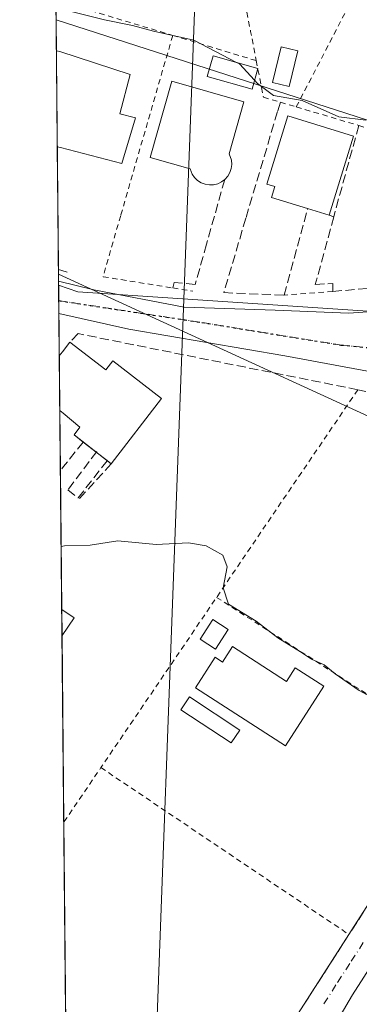
# Model space of a CAD drawing. Units: metres. Extents: x 566582 to 570044, y 4721798 to 4724159.
# Drawn here: x 566582 to 566644, y 4723257 to 4723436 of the extents above; entities that cross this region are included whole.
import ezdxf

# ---------------------------------------------------------------- set-up
doc = ezdxf.new("R2010")
doc.units = ezdxf.units.M
doc.header["$MEASUREMENT"] = 0
for name, pattern in [('DGN Style 2', [1.6480167562047852, 0.988810053722871, -0.6592067024819142]), ('DGN Style 3', [2.307223458686699, 1.648016756204785, -0.6592067024819142]), ('DGN Style 4', [2.6384748266838614, 1.318413404963828, -0.6592067024819142, 0.001648016756204785, -0.6592067024819142]), ('DGN Style 5', [1.1536117293433497, 0.4944050268614355, -0.6592067024819142])]:
    doc.linetypes.add(name, pattern=pattern)
for name, color, linetype, lineweight in [('Alambrada', 7, 'DGN Style 2', 0), ('Comarca CxS', 21, 'Continuous', 0), ('Comunidad Autónoma CxS', 142, 'Continuous', 0), ('Corriente natural lineal', 142, 'Continuous', 13), ('Curva de nivel normal', 30, 'Continuous', 0), ('Edificación Cxs', 1, 'Continuous', 13), ('Edificación ligera', 1, 'Continuous', 0), ('Edificación ligera Cxs', 1, 'Continuous', 0), ('Elemento construido', 1, 'Continuous', 0), ('Entidad de ámbito territorial CxS', 92, 'Continuous', 0), ('Municipio CxS', 4, 'Continuous', 0), ('Muro lineal', 1, 'DGN Style 3', 13), ('Núcleo urbano CxS', 7, 'Continuous', 0), ('Obra de contención lineal', 1, 'DGN Style 3', 13), ('Piscina', 4, 'Continuous', 0), ('Piscina CxS', 4, 'Continuous', 0), ('Provincia CxS', 1, 'Continuous', 0), ('Ruta', 7, 'DGN Style 5', 30), ('Tendido', 6, 'Continuous', 0), ('Valla', 7, 'DGN Style 2', 0), ('Vía urbana Cxs', 4, 'Continuous', 0), ('Vía urbana eje', 4, 'DGN Style 4', 0)]:
    doc.layers.add(name, color=color, linetype=linetype, lineweight=lineweight)

# ---------------------------------------------------------------- blocks, each defined once
blk = doc.blocks.new('*U8')
at = {"layer": 'Núcleo urbano CxS', "color": 7, "linetype": 'Continuous', "lineweight": 0}
blk.add_polyline3d([(566588.5667000003, 4723436.0075, 490.1322999999975), (566690.4336999999, 4723403.138699999, 488.9465999999957), (566694.4968999998, 4723403.499299999, 489.0081999999966), (566691.4659000002, 4723387.471700001, 488.0769), (566652.4842999997, 4723382.580499999, 487.7376999999979), (566592.5147000002, 4723386.5615, 487.3975000000065), (566589.0295000002, 4723387.8038, 487.6775000000052)], close=True, dxfattribs=at)
blk = doc.blocks.new('*U28')
at = {"layer": 'Vía urbana Cxs', "color": 4, "linetype": 'Continuous', "lineweight": 0}
for points in [[(566706.0362999998, 4723438.161499999, 490.5106999999989), (566697.0404000003, 4723414.0844, 489.4909000000043), (566687.8997, 4723390.1029, 488.315499999997), (566687.0191000003, 4723388.1479, 488.0337), (566686.0953000002, 4723386.097100001, 487.9489999999933), (566687.2507999997, 4723381.672900001, 487.8965999999928), (566687.1185, 4723371.486400001, 488.0440999999992), (566689.0100999996, 4723365.4801, 488.6926999999997), (566692.2600999996, 4723363.920100001, 489.0687999999937), (566701.6300999997, 4723359.390100001, 488.247000000003), (566706.5301000001, 4723357.020099999, 488.5825999999943), (566709.6524, 4723355.514799999, 488.3773999999976), (566736.7100999998, 4723342.470100001, 492.5908999999957), (566735.8019000003, 4723338.0165, 487.7995999999985), (566723.3664999995, 4723343.837400001, 487.9441999999981), (566707.4914999995, 4723351.378000001, 487.5638999999938), (566698.7602000004, 4723336.693600001, 487.0054999999993), (566695.3201000001, 4723332.140100001, 487.7514999999985), (566674.0701000001, 4723298.4001, 487.8310000000056), (566670.1851000004, 4723300.5779, 485.5911000000052), (566660.3954999996, 4723286.9518, 483.7483999999968), (566642.4038000006, 4723258.905999999, 482.5865999999951), (566632.8788000002, 4723242.634099999, 482.2253000000055)], [(566630.6901000004, 4723252.590100001, 485.0040000000009), (566633.6401000004, 4723257.170100001, 484.4899000000005), (566641.7801000001, 4723269.850099999, 484.7841999999946), (566648.1901000004, 4723279.8101, 484.0298999999941)], [(566651.6643000003, 4723370.9572, 487.7657999999938), (566630.1007000003, 4723374.926000001, 487.3920999999973), (566601.7901999997, 4723379.820800001, 487.7213999999949), (566589.0789000001, 4723382.656300001, 487.3059999999969), (566589.0226999996, 4723388.515100001, 488.0363000000071), (566595.4402000001, 4723386.964500001, 487.8237999999984), (566611.8443999998, 4723383.7895, 487.7421000000032), (566628.3809000002, 4723383.260399999, 487.6698999999935), (566641.7424, 4723382.7312, 487.4992000000057), (566657.2204999998, 4723383.7895, 491.3920000000071)]]:
    blk.add_polyline3d(points, dxfattribs=at)

msp = doc.modelspace()

# ---------------------------------------------------------------- linework, layer by layer
at = {"layer": 'Alambrada', "color": 7, "linetype": 'DGN Style 2', "lineweight": 0, "extrusion": (-0.00157109778262217, 0.001010266667808445, 0.9999982555049872), "elevation": 4367.712043893754, "flags": 128}
msp.add_lwpolyline([(566617.7945061949, 4723329.077953043), (566662.6446073231, 4723300.237938326)], dxfattribs=at)
at = {"layer": 'Alambrada', "color": 7, "linetype": 'DGN Style 2', "lineweight": 0, "extrusion": (0.5581909761476148, 0.8297120432763677, 0.0008714295885989715), "elevation": 4235248.62908747, "flags": 128}
msp.add_lwpolyline([(2166392.241103522, -3205.022087390387), (2166356.964638301, -3206.421787921855), (2166337.92161071, -3205.937987738157)], dxfattribs=at)
at = {"layer": 'Comarca CxS', "color": 21, "linetype": 'Continuous', "lineweight": 0, "flags": 128}
msp.add_lwpolyline([(568432.8205826594, 4721829.896180416), (566604.160000503, 4721811.869982748), (566596.348030507, 4722625.535372678), (566594.0389999992, 4722866.032699999), (566593.3450999999, 4722938.314300002), (566591.3574999999, 4723145.327999999), (566591.1256999997, 4723169.477600001), (566581.9500005018, 4724125.179982721), (566733.3256018725, 4724126.673123811), (566967.833541562, 4724128.986266998), (567105.7869498305, 4724130.347014043), (568687.1696615429, 4724145.945482262), (569996.4500005292, 4724158.859982722), (570011.0152999997, 4722715.851900001), (570011.561437919, 4722661.746906016), (570011.8142000001, 4722636.706599998), (570019.8000005278, 4721845.539982748), (569331.9595122677, 4721838.759528942)], close=True, dxfattribs=at)
at = {"layer": 'Comunidad Autónoma CxS', "color": 142, "linetype": 'Continuous', "lineweight": 0, "flags": 128}
msp.add_lwpolyline([(568432.8205826594, 4721829.896180416), (566604.160000503, 4721811.869982748), (566596.348030507, 4722625.535372678), (566594.0389999992, 4722866.032699999), (566593.3450999999, 4722938.314300002), (566591.3574999999, 4723145.327999999), (566591.1256999997, 4723169.477600001), (566581.9500005018, 4724125.179982721), (566733.3256018725, 4724126.673123811), (566967.833541562, 4724128.986266998), (567105.7869498305, 4724130.347014043), (568687.1696615429, 4724145.945482262), (569996.4500005292, 4724158.859982722), (570011.0152999997, 4722715.851900001), (570011.561437919, 4722661.746906016), (570011.8142000001, 4722636.706599998), (570019.8000005278, 4721845.539982748), (569331.9595122677, 4721838.759528942)], close=True, dxfattribs=at)
at = {"layer": 'Corriente natural lineal', "color": 142, "linetype": 'Continuous', "lineweight": 13, "extrusion": (-0.001628705703684139, -0.04377319104430696, 0.9990401668919672), "elevation": -207198.0897290612, "flags": 128}
msp.add_lwpolyline([(390594.5476480031, 4736927.997816714), (390594.5476480031, 4736448.627237432)], dxfattribs=at)
at = {"layer": 'Curva de nivel normal', "color": 30, "linetype": 'Continuous', "lineweight": 0, "flags": 128}
for points, elevation in [([(566588.5449000001, 4723438.2806), (566589.1399999997, 4723438.0601), (566597.3600000005, 4723436.0001), (566602.4800000004, 4723434.9801), (566606.2599999999, 4723433.940099999), (566613.5899999999, 4723432.300100001), (566621.3757999997, 4723428.2338)], 490), ([(566621.3757999997, 4723428.2338), (566621.9000000004, 4723427.960100001), (566624.6231000006, 4723424.9932)], 490), ([(566624.6231000006, 4723424.9932), (566625.1399999997, 4723424.4301), (566628.0700000003, 4723422.210100001), (566633.2599999999, 4723421.360099999), (566639.9299999997, 4723418.390100001), (566644.8399999999, 4723417.770099999)], 490), ([(566646.4199999999, 4723312.640100001), (566643.6299999999, 4723314.170100001), (566639.29, 4723317.170100001), (566637.2599999999, 4723318.800100001), (566634.9800000004, 4723319.860099999), (566633, 4723321.210100001), (566628.8499999996, 4723323.7301), (566624.9199999999, 4723326.790100001), (566619.8899999997, 4723329.860099999), (566618.9000000004, 4723332.840100001), (566619.6500000004, 4723336.620100001), (566618.8700000001, 4723338.7401), (566615.8099999996, 4723340.470100001), (566612.5999999996, 4723340.9901), (566606.7699999996, 4723340.690099999), (566599.8099999996, 4723341.350099999), (566594.75, 4723340.540100001), (566590.0700000003, 4723340.4301), (566589.4852999998, 4723340.3344)], 485)]:
    msp.add_lwpolyline(points, dxfattribs=dict(at, elevation=elevation))
at = {"layer": 'Edificación Cxs', "color": 1, "linetype": 'Continuous', "lineweight": 13, "flags": 128}
for points, elevation in [([(566603.0100999996, 4723418.1601), (566600.5201000003, 4723409.9001), (566589.3800999997, 4723412.780099999), (566588.7883000001, 4723412.9331), (566588.6249000002, 4723429.9626), (566588.7301000003, 4723430.370100001), (566589.2200999996, 4723430.210100001), (566602.0301000001, 4723426.040100001), (566600.1300999997, 4723418.9301)], 492.0481), ([(566617.1700999998, 4723406.020099999), (566616.4200999998, 4723406.0001), (566615.6501000002, 4723406.110099999), (566614.9401000004, 4723406.390100001), (566614.2801000001, 4723406.800100001), (566613.7301000003, 4723407.3201), (566613.2801000001, 4723407.960100001), (566612.9200999998, 4723408.920100001), (566605.6401000004, 4723411.0001), (566609.6001000004, 4723424.840100001), (566622.7100999998, 4723421.0801), (566620.0201000003, 4723411.6501), (566620.4401000004, 4723410.4901), (566620.4801000003, 4723409.7301), (566620.3901000004, 4723408.960100001), (566620.1401000004, 4723408.2301), (566619.7600999996, 4723407.5701), (566619.2100999998, 4723406.9801), (566618.6201, 4723406.540100001), (566617.9301000005, 4723406.210100001)], 494.6018000000041), ([(566642.6201, 4723414.840100001), (566638.1901000004, 4723400.4801), (566634.2600999996, 4723401.690099999), (566627.7301000003, 4723403.710100001), (566628.3300999999, 4723405.700099999), (566626.8701, 4723406.140100001), (566630.6901000004, 4723418.530099999)], 493.6592999999993), ([(566591.0701000001, 4723377.4301), (566597.5800999999, 4723372.4001), (566598.8501000004, 4723374.050100001), (566607.7401000002, 4723367.1801), (566598.6001000004, 4723355.360099999), (566591.8300999999, 4723360.590100001), (566592.9101, 4723361.9801), (566589.8501000004, 4723364.540100001), (566589.2481000006, 4723365.043500001), (566589.1530999999, 4723374.950300001), (566589.7401000002, 4723375.710100001)], 491.7713999999978), ([(566620.6201, 4723322.130100001), (566630.4200999998, 4723315.8101), (566632.0301000001, 4723318.280099999), (566637.2301000003, 4723314.9301), (566630.2701000003, 4723304.130100001), (566613.9001000002, 4723314.670100001), (566617.4600999998, 4723320.200099999), (566618.8101000004, 4723319.3301)], 487.7651999999944)]:
    msp.add_lwpolyline(points, close=True, dxfattribs=dict(at, elevation=elevation))
at = {"layer": 'Edificación Cxs', "color": 1, "linetype": 'Continuous', "lineweight": 13, "extrusion": (-0.0006614188282311123, 0.06893287602163818, 0.9976210809363038), "elevation": 325714.4223172364, "flags": 128}
msp.add_lwpolyline([(-611882.3093406953, -4706502.203142633), (-611882.3093406952, -4706519.274036811)], dxfattribs=at)
at = {"layer": 'Edificación Cxs', "color": 1, "linetype": 'Continuous', "lineweight": 13, "extrusion": (0.2229552991989039, -0.06394840360012213, 0.9727289119976456), "elevation": -175245.690684119, "flags": 128}
msp.add_lwpolyline([(4696579.297574038, 737061.8768884985), (4696579.297574038, 737061.8630921221)], dxfattribs=at)
at = {"layer": 'Edificación Cxs', "color": 1, "linetype": 'Continuous', "lineweight": 13, "extrusion": (0.00820033953366188, 0.02904286956640581, 0.9995445293526856), "elevation": 142319.4070692013, "flags": 128}
msp.add_lwpolyline([(738187.1783540413, -4697515.643040944), (738187.1783540413, -4697515.616531889)], dxfattribs=at)
at = {"layer": 'Edificación Cxs', "color": 1, "linetype": 'Continuous', "lineweight": 13, "extrusion": (-0.02233138734098846, -0.07238797341855713, 0.997126516768951), "elevation": -354080.3273982421, "flags": 128}
msp.add_lwpolyline([(-850939.4216051014, 4667146.995389789), (-850939.4216051016, 4667131.924292321)], dxfattribs=at)
at = {"layer": 'Edificación Cxs', "color": 1, "linetype": 'Continuous', "lineweight": 13, "extrusion": (0.2016088456951405, -0.06207295244169631, 0.977497223480785), "elevation": -178474.9273795978, "flags": 128}
msp.add_lwpolyline([(4681015.697681867, 829355.1197125441), (4681015.697681867, 829359.3264308333)], dxfattribs=at)
at = {"layer": 'Edificación Cxs', "color": 1, "linetype": 'Continuous', "lineweight": 13, "extrusion": (0.7931264870108111, -0.6090295279996211, 0.005780106093204345), "elevation": -2427295.115653378, "flags": 128}
msp.add_lwpolyline([(4091371.651757732, 14520.98276032416), (4091372.611952513, 14520.48035193145), (4091374.786175662, 14519.21263075423)], dxfattribs=at)
at = {"layer": 'Edificación Cxs', "color": 1, "linetype": 'Continuous', "lineweight": 13, "extrusion": (-0.0009912702759826495, 0.1032630526920854, 0.9946535876032176), "elevation": 487676.5667163245, "flags": 128}
msp.add_lwpolyline([(-611902.842688363, -4692435.127886117), (-611902.842688363, -4692445.088395553)], dxfattribs=at)
at = {"layer": 'Edificación Cxs', "color": 1, "linetype": 'Continuous', "lineweight": 13, "extrusion": (0.2143698524018898, -0.1656091259671856, 0.9626106085939304), "elevation": -660299.1579602815, "flags": 128}
msp.add_lwpolyline([(4084252.765345462, 2348195.323138274), (4084252.765345461, 2348198.433268976)], dxfattribs=at)
at = {"layer": 'Edificación Cxs', "color": 1, "linetype": 'Continuous', "lineweight": 13, "extrusion": (0.2152492241325458, -0.1662767238310015, 0.9622992375671747), "elevation": -662954.3652375122, "flags": 128}
msp.add_lwpolyline([(4084336.161869507, 2347299.336074193), (4084336.161869507, 2347301.968495142)], dxfattribs=at)
at = {"layer": 'Edificación Cxs', "color": 1, "linetype": 'Continuous', "lineweight": 13, "extrusion": (0.3803815561128017, -0.2938502522134327, 0.8769047274609173), "elevation": -1172007.628190536, "flags": 128}
msp.add_lwpolyline([(4084290.641780945, 2139179.315165436), (4084290.641780945, 2139180.361633993)], dxfattribs=at)
at = {"layer": 'Edificación Cxs', "color": 1, "linetype": 'Continuous', "lineweight": 13}
for points in [[(566588.6249000002, 4723429.9626, 490.7301000000007), (566588.7301000003, 4723430.370100001, 490.6172999999981), (566589.2200999996, 4723430.210100001, 490.6785999999993), (566602.0301000001, 4723426.040100001, 489.8629999999976), (566600.1300999997, 4723418.9301, 491.7771000000066), (566603.0100999996, 4723418.1601, 490.975900000005)], [(566625.2229000004, 4723427.114600001, 491.2339999999967), (566624.1700999998, 4723423.390100001, 491.3478999999934), (566616.0301000001, 4723425.690099999, 493.4817999999942), (566617.0900999998, 4723429.450099999, 495.0377000000008), (566625.2171999998, 4723427.143800001, 491.2363999999943)], [(566617.1700999998, 4723406.020099999, 492.8874999999971), (566616.4200999998, 4723406.0001, 492.7681000000011), (566615.6501000002, 4723406.110099999, 492.7219999999944), (566614.9401000004, 4723406.390100001, 492.7921000000061), (566614.2801000001, 4723406.800100001, 492.9602000000014), (566613.7301000003, 4723407.3201, 493.2252000000008), (566613.2801000001, 4723407.960100001, 493.7145000000019), (566612.9200999998, 4723408.920100001, 494.601800000004), (566605.6401000004, 4723411.0001, 492.9618999999948), (566609.6001000004, 4723424.840100001, 493.3576999999932), (566622.7100999998, 4723421.0801, 491.8015000000014), (566620.0201000003, 4723411.6501, 493.1858999999968), (566620.4401000004, 4723410.4901, 492.345100000006), (566620.4801000003, 4723409.7301, 492.061600000001), (566620.3901000004, 4723408.960100001, 491.8978999999963), (566620.1401000004, 4723408.2301, 491.8742000000057), (566619.7600999996, 4723407.5701, 491.9535000000033), (566619.2100999998, 4723406.9801, 492.1610999999976)], [(566603.0100999996, 4723418.1601, 490.975900000005), (566600.5201000003, 4723409.9001, 491.1236000000063), (566589.3800999997, 4723412.780099999, 492.0481), (566588.7883000001, 4723412.9331, 491.9069000000018)], [(566634.2600999996, 4723401.690099999, 493.1799000000028), (566627.7301000003, 4723403.710100001, 492.068299999999), (566628.3300999999, 4723405.700099999, 493.6592999999993), (566626.8701, 4723406.140100001, 492.914300000004), (566630.6901000004, 4723418.530099999, 492.9315000000061), (566642.6201, 4723414.840100001, 493.4342000000034)], [(566619.2100999998, 4723406.9801, 492.1610999999976), (566618.6201, 4723406.540100001, 492.4106999999931), (566617.9301000005, 4723406.210100001, 492.7403999999952), (566617.1700999998, 4723406.020099999, 492.8874999999971)], [(566591.0701000001, 4723377.4301, 488.9468000000052), (566597.5800999999, 4723372.4001, 491.4103000000032), (566598.8501000004, 4723374.050100001, 490.0185000000056), (566607.7401000002, 4723367.1801, 489.5721000000049), (566598.6001000004, 4723355.360099999, 487.9418000000006)], [(566593.5, 4723359.300000001, 490.0032999999967), (566591.8300999999, 4723360.590100001, 490.5296999999992), (566592.9101, 4723361.9801, 491.7713999999978), (566589.8501000004, 4723364.540100001, 491.7014999999956), (566589.2481000006, 4723365.043500001, 491.7455000000046)], [(566620.6201, 4723322.130100001, 486.6603999999934), (566630.4200999998, 4723315.8101, 487.593200000003), (566632.0301000001, 4723318.280099999, 486.8298999999971), (566637.2301000003, 4723314.9301, 486.2320999999939), (566630.2701000003, 4723304.130100001, 485.8555000000051), (566613.9001000002, 4723314.670100001, 486.3476999999984), (566617.4600999998, 4723320.200099999, 487.5192999999999), (566618.8101000004, 4723319.3301, 487.7651999999944), (566620.6201, 4723322.130100001, 486.6603999999934)]]:
    msp.add_polyline3d(points, dxfattribs=at)
msp.add_3dface([(566625.2301000003, 4723427.140100001, 495.0377000000008), (566624.1700999998, 4723423.390100001, 495.0377000000008), (566616.0301000001, 4723425.690099999, 495.0377000000008), (566617.0900999998, 4723429.450099999, 495.0377000000008)], dxfattribs=at)
at = {"layer": 'Edificación ligera', "color": 1, "linetype": 'Continuous', "lineweight": 0, "extrusion": (0.0004919189302543689, -0.05119540455527091, 0.9986885343129701), "elevation": -241049.6043104972, "flags": 128}
msp.add_lwpolyline([(611946.1795785035, 4711499.993101298), (611946.1795785036, 4711504.714010241)], dxfattribs=at)
at = {"layer": 'Edificación ligera', "color": 1, "linetype": 'Continuous', "lineweight": 0, "extrusion": (0.06231474057942726, -0.04269584286319952, 0.9971428875084651), "elevation": -165875.961328582, "flags": 128}
msp.add_lwpolyline([(4216712.277766328, 2196060.664136513), (4216712.277766328, 2196057.954259358)], dxfattribs=at)
at = {"layer": 'Edificación ligera', "color": 1, "linetype": 'Continuous', "lineweight": 0, "extrusion": (-0.005412719923009579, -0.007899725676613756, 0.9999541473474018), "elevation": -39894.97165020368, "flags": 128}
msp.add_lwpolyline([(566586.1482543368, 4723159.571126209), (566583.9642860515, 4723156.383826754)], dxfattribs=at)
at = {"layer": 'Edificación ligera Cxs', "color": 1, "linetype": 'Continuous', "lineweight": 0}
msp.add_polyline3d([(566619.8101000004, 4723325.2301, 486.3840000000055), (566617.5100999996, 4723321.700099999, 487.1114999999991), (566614.7200999996, 4723323.520099999, 486.281799999997), (566617.0201000003, 4723327.050100001, 486.1913000000059), (566619.8101000004, 4723325.2301, 486.3840000000055)], dxfattribs=at)
for points in [[(566591.8243000006, 4723327.3522, 485.0485000000045), (566589.6404999997, 4723324.164999999, 485.0485000000045), (566589.5953000002, 4723328.8795, 485.0485000000045)], [(566619.8101000004, 4723325.2301, 487.1114999999991), (566617.5100999996, 4723321.700099999, 487.1114999999991), (566614.7200999996, 4723323.520099999, 487.1114999999991), (566617.0201000003, 4723327.050100001, 487.1114999999991)]]:
    msp.add_3dface(points, dxfattribs=at)
at = {"layer": 'Elemento construido', "color": 1, "linetype": 'Continuous', "lineweight": 0, "extrusion": (0.4539536196184762, -0.1405094533110295, 0.8798768122672169), "elevation": -406021.8050623448, "flags": 128}
msp.add_lwpolyline([(4679743.527894589, 752820.0204452837), (4679743.527894589, 752819.0210804808)], dxfattribs=at)
at = {"layer": 'Entidad de ámbito territorial CxS', "color": 92, "linetype": 'Continuous', "lineweight": 0, "flags": 128}
msp.add_lwpolyline([(566594.0389999992, 4722866.032699999), (566593.3450999999, 4722938.314300002), (566591.3574999999, 4723145.327999999), (566591.1256999997, 4723169.477600001), (566581.9500005018, 4724125.179982721)], dxfattribs=at)
at = {"layer": 'Municipio CxS', "color": 4, "linetype": 'Continuous', "lineweight": 0, "flags": 128}
msp.add_lwpolyline([(566594.0389999992, 4722866.032699999), (566593.3450999999, 4722938.314300002), (566591.3574999999, 4723145.327999999), (566591.1256999997, 4723169.477600001), (566581.9500005018, 4724125.179982721)], dxfattribs=at)
at = {"layer": 'Muro lineal', "color": 1, "linetype": 'DGN Style 3', "lineweight": 13, "extrusion": (0.8412983904952811, -0.5403958149875223, 0.0137615876271987), "elevation": -2075713.771065022, "flags": 128}
msp.add_lwpolyline([(4280307.33685853, 29051.89792276216), (4280295.49246778, 29052.65229419747), (4280280.424555397, 29052.35796632605)], dxfattribs=at)
at = {"layer": 'Muro lineal', "color": 1, "linetype": 'DGN Style 3', "lineweight": 13}
for points in [[(566686.8000999996, 4723340.390100001, 487.7320999999939), (566687.0100999996, 4723342.2401, 488.1539000000049), (566687.1001000004, 4723343.0601, 488.2142000000022), (566686.5900999998, 4723348.370100001, 488.2590000000055), (566684.6901000004, 4723353.340100001, 488.2623000000021), (566681.5100999996, 4723357.640100001, 488.8917999999976), (566677.3201000001, 4723360.9301, 488.8165000000009), (566672.3901000004, 4723362.970100001, 489.1382000000012), (566660.7100999998, 4723365.3101, 488.6735999999946), (566643.3901000004, 4723368.790100001, 488.4064999999973), (566592.5800999999, 4723378.9801, 488.5247999999993), (566591.0701000001, 4723377.4301, 488.9468000000052)], [(566595.9600999998, 4723357.590100001, 489.2373999999982), (566590.6901000004, 4723350.610099999, 486.6318000000028), (566592.5601000004, 4723349.140100001, 486.5065999999933), (566597.9200999998, 4723355.9801, 488.4569999999949)]]:
    msp.add_polyline3d(points, dxfattribs=at)
at = {"layer": 'Núcleo urbano CxS', "color": 7, "linetype": 'Continuous', "lineweight": 0, "extrusion": (-0.009359014950453763, -0.06500131408077509, 0.9978412889868457), "elevation": -311843.1840844452, "flags": 128}
msp.add_lwpolyline([(-112342.3871629336, 4745735.304215669), (-112236.8757076768, 4745717.249233074), (-112232.9053705828, 4745718.187233351)], dxfattribs=at)
at = {"layer": 'Núcleo urbano CxS', "color": 7, "linetype": 'Continuous', "lineweight": 0, "extrusion": (0.001061842630629683, -0.1104773238880098, 0.9938780777322597), "elevation": -520743.8100224515, "flags": 128}
msp.add_lwpolyline([(611959.1717734099, 4688938.619499151), (611959.1717734098, 4688944.701914429)], dxfattribs=at)
at = {"layer": 'Núcleo urbano CxS', "color": 7, "linetype": 'Continuous', "lineweight": 0, "extrusion": (0.0001986735452891148, -0.0206930345165007, 0.9997858564969406), "elevation": -97140.17759626928, "flags": 128}
msp.add_lwpolyline([(611910.0103033914, 4716755.532792687), (611910.0103033913, 4716772.566725256)], dxfattribs=at)
at = {"layer": 'Núcleo urbano CxS', "color": 7, "linetype": 'Continuous', "lineweight": 0, "extrusion": (0.0004133519517009098, -0.04306080917291152, 0.9990723676759047), "elevation": -202671.1282877896, "flags": 128}
msp.add_lwpolyline([(611901.871118909, 4713379.136763732), (611901.871118909, 4713401.462301199)], dxfattribs=at)
at = {"layer": 'Núcleo urbano CxS', "color": 7, "linetype": 'Continuous', "lineweight": 0, "extrusion": (0.001572268882926691, -0.163756063939525, 0.9864996094746282), "elevation": -772111.4714119984, "flags": 128}
msp.add_lwpolyline([(611911.4253085515, 4654119.75626182), (611911.4253085516, 4654121.899595106)], dxfattribs=at)
at = {"layer": 'Núcleo urbano CxS', "color": 7, "linetype": 'Continuous', "lineweight": 0, "extrusion": (0.001563554313403513, -0.1635293957745574, 0.9865372228231012), "elevation": -771045.7488366859, "flags": 128}
msp.add_lwpolyline([(611722.8169087499, 4654320.504633634), (611722.8169087499, 4654321.225571975)], dxfattribs=at)
at = {"layer": 'Núcleo urbano CxS', "color": 7, "linetype": 'Continuous', "lineweight": 0, "extrusion": (0.0008825026021508169, -0.0920798669240084, 0.995751233640418), "elevation": -433943.2986391725, "flags": 128}
msp.add_lwpolyline([(611830.3488816532, 4697738.377974228), (611830.348881653, 4697741.217769718)], dxfattribs=at)
at = {"layer": 'Núcleo urbano CxS', "color": 7, "linetype": 'Continuous', "lineweight": 0, "extrusion": (0.0007968671710010266, -0.08289919843370888, 0.9965576189572585), "elevation": -390627.5940736688, "flags": 128}
msp.add_lwpolyline([(611964.244454612, 4701518.582960327), (611964.244454612, 4701520.910981437)], dxfattribs=at)
at = {"layer": 'Núcleo urbano CxS', "color": 7, "linetype": 'Continuous', "lineweight": 0, "extrusion": (-0.0001422254709395892, 0.01479068124792204, 0.9998906017760832), "elevation": 70268.63358137578, "flags": 128}
msp.add_lwpolyline([(566589.2166875562, 4722852.25321494), (566589.1425713416, 4722859.960057978)], dxfattribs=at)
at = {"layer": 'Núcleo urbano CxS', "color": 7, "linetype": 'Continuous', "lineweight": 0, "extrusion": (0.000138633454549197, -0.01444178654723033, 0.9998957023520452), "elevation": -67648.13843126576, "flags": 128}
msp.add_lwpolyline([(566589.175205741, 4722880.623475251), (566589.0800859008, 4722890.53130852)], dxfattribs=at)
at = {"layer": 'Núcleo urbano CxS', "color": 7, "linetype": 'Continuous', "lineweight": 0, "extrusion": (0.0009311371520524708, -0.09709503751225972, 0.9952746790078089), "elevation": -457602.8420313392, "flags": 128}
msp.add_lwpolyline([(611857.9770404209, 4695458.155027692), (611857.977040421, 4695469.13551653)], dxfattribs=at)
at = {"layer": 'Núcleo urbano CxS', "color": 7, "linetype": 'Continuous', "lineweight": 0, "extrusion": (0.0005315584305181424, -0.0553625893150122, 0.9984661742642924), "elevation": -260710.5566682111, "flags": 128}
msp.add_lwpolyline([(611911.966304155, 4710462.128020775), (611911.966304155, 4710487.403852679)], dxfattribs=at)
at = {"layer": 'Núcleo urbano CxS', "color": 7, "linetype": 'Continuous', "lineweight": 0, "extrusion": (0.0004716165623542809, -0.04908247928618747, 0.9987946174288982), "elevation": -231081.3348357533, "flags": 128}
msp.add_lwpolyline([(611946.1796784988, 4711999.417775066), (611946.1796784988, 4712004.138182594)], dxfattribs=at)
at = {"layer": 'Núcleo urbano CxS', "color": 7, "linetype": 'Continuous', "lineweight": 0, "extrusion": (0.0003015897476702181, -0.03141545971508161, 0.9995063671305523), "elevation": -147730.2649635347, "flags": 128}
msp.add_lwpolyline([(611905.5570043201, 4715319.9945848), (611905.55700432, 4715353.918993373)], dxfattribs=at)
at = {"layer": 'Núcleo urbano CxS', "color": 7, "linetype": 'Continuous', "lineweight": 0, "extrusion": (1.522291827326703e-06, -0.0001584954894546115, 0.9999999874384313), "elevation": -264.3268922183619, "flags": 128}
msp.add_lwpolyline([(566590.3228634294, 4723253.054731376), (566589.9653634205, 4723290.276331843)], dxfattribs=at)
at = {"layer": 'Núcleo urbano CxS', "color": 7, "linetype": 'Continuous', "lineweight": 0}
for points in [[(566739.5475000005, 4723567.432499999, 494.9986000000063), (566741.8673, 4723564.2073, 494.854800000001), (566745.7055000003, 4723549.924699999, 494.3513999999996), (566736.5334999999, 4723523.6983, 493.422000000006), (566694.4968999998, 4723403.499299999, 489.0081999999966), (566690.4336999999, 4723403.138699999, 488.9465999999957), (566588.5667000003, 4723436.0075, 490.1322999999975), (566587.8618999999, 4723509.4202, 492.8387999999978), (566646.5491000004, 4723592.2193, 496.385500000004), (566646.5777000003, 4723592.2523, 496.3877000000066), (566667.3567000004, 4723621.2971, 497.6649000000034), (566675.6593000004, 4723615.620100001, 497.5016999999935), (566716.0992999999, 4723587.415300001, 496.0921999999992), (566736.7143000001, 4723571.371300001, 495.2878999999957)], [(566691.4659000002, 4723387.471700001, 488.0769), (566698.1901000004, 4723384.0701, 488.0641999999935), (566689.0100999996, 4723365.4801, 487.7934999999998), (566692.2600999996, 4723363.920100001, 487.9000999999989), (566701.6300999997, 4723359.390100001, 487.7838000000047), (566706.5301000001, 4723357.020099999, 487.664300000004), (566726.5891000004, 4723347.349500001, 487.5500999999931), (566692.2033000002, 4723286.349099999, 484.1768000000012), (566671.5349000003, 4723297.420499999, 485.0991000000067), (566633.0976999998, 4723228.4553, 481.4925999999978), (566625.7821000004, 4723230.8347, 482.0509000000021), (566595.1646999996, 4723230.6381, 482.7302999999956), (566590.4177000001, 4723243.218400001, 482.992499999993), (566589.0295000002, 4723387.8038, 487.6775000000052), (566592.5147000002, 4723386.5615, 487.3975000000065), (566652.4842999997, 4723382.580499999, 487.7376999999979)]]:
    msp.add_polyline3d(points, close=True, dxfattribs=at)
msp.add_polyline3d([(566589.0295000002, 4723387.8038, 487.6775000000052), (566592.5147000002, 4723386.5615, 487.3975000000065), (566652.4842999997, 4723382.580499999, 487.7376999999979), (566691.4659000002, 4723387.471700001, 488.0769)], dxfattribs=at)
at = {"layer": 'Obra de contención lineal', "color": 1, "linetype": 'DGN Style 3', "lineweight": 13, "extrusion": (-0.2773306738078129, -0.958078251809893, 0.07192885911929917), "elevation": -4682475.195455612, "flags": 128}
msp.add_lwpolyline([(-769096.6460534661, 338169.7302497958), (-769096.6459574088, 338169.7302517958), (-769096.0193157326, 338169.5140898908), (-769094.950561777, 338169.1836339322)], dxfattribs=at)
at = {"layer": 'Obra de contención lineal', "color": 1, "linetype": 'DGN Style 3', "lineweight": 13, "extrusion": (-0.7818213338476752, 0.623490440719873, 0.003882302355661892), "elevation": 2501996.38804141, "flags": 128}
msp.add_lwpolyline([(-4046119.191550917, -9223.572581508075), (-4046113.492777064, -9225.82679849622), (-4046112.552236423, -9226.050000178313)], dxfattribs=at)
at = {"layer": 'Obra de contención lineal', "color": 1, "linetype": 'DGN Style 3', "lineweight": 13, "extrusion": (-0.1102814073224277, -0.1210315276820555, 0.9865036140359207), "elevation": -633678.8496749346, "flags": 128}
msp.add_lwpolyline([(-2762449.006342862, 3820791.367287393), (-2762449.006342862, 3820782.412208628)], dxfattribs=at)
at = {"layer": 'Obra de contención lineal', "color": 1, "linetype": 'DGN Style 3', "lineweight": 13}
for points in [[(566629.3201000001, 4723421.020099999, 491.3907000000036), (566628.8000999996, 4723419.3301, 491.4848000000056), (566623.0500999996, 4723399.960100001, 489.1025999999983), (566619.0301000001, 4723386.4301, 488.4958999999944), (566630.0000999998, 4723385.970100001, 488.3276999999944), (566633.0100999996, 4723397.090100001, 489.0699000000022), (566634.2600999996, 4723401.690099999, 493.1799000000028)], [(566643.5601000004, 4723416.800100001, 492.9278999999952), (566639.0301000001, 4723400.220100001, 491.8175999999949), (566635.6700999998, 4723387.9301, 488.6468000000023), (566638.8601000002, 4723388.0801, 488.9826999999932), (566638.8701, 4723386.6601, 488.6790000000037), (566663.5100999996, 4723388.690099999, 494.8285999999935), (566665.5900999998, 4723396.210100001, 491.8123000000051), (566671.4600999998, 4723394.670100001, 489.2216000000044)], [(566619.2100999998, 4723406.9801, 492.1610999999976), (566615.9001000002, 4723395.2301, 489.4440999999933), (566613.8501000004, 4723387.9001, 488.8806999999942), (566610.0100999996, 4723388.290100001, 488.8506999999955), (566609.7600999996, 4723387.280099999, 488.5872999999993)]]:
    msp.add_polyline3d(points, dxfattribs=at)
at = {"layer": 'Piscina', "color": 4, "linetype": 'Continuous', "lineweight": 0}
msp.add_polyline3d([(566621.9331, 4723306.9871, 484.563599999994), (566620.3902000003, 4723304.6447, 484.4495000000024), (566611.2578999996, 4723310.66, 484.2691999999952), (566612.8008000003, 4723313.002400001, 484.4104999999981), (566621.9331, 4723306.9871, 484.563599999994)], dxfattribs=at)
at = {"layer": 'Piscina CxS', "color": 4, "linetype": 'Continuous', "lineweight": 0}
msp.add_polyline3d([(566632.4899000004, 4723430.371099999, 490.5253999999986), (566630.9024, 4723423.862299999, 490.2394999999961), (566627.8929000003, 4723424.5963, 490.0825999999943), (566629.4803999999, 4723431.1051, 490.5822999999946), (566632.4899000004, 4723430.371099999, 490.5253999999986)], dxfattribs=at)
for points in [[(566632.4899000004, 4723430.371099999, 490.5253999999986), (566630.9024, 4723423.862299999, 490.2394999999961), (566627.8929000003, 4723424.5963, 490.0825999999943), (566629.4803999999, 4723431.1051, 490.5822999999946)], [(566621.9331, 4723306.9871, 484.563599999994), (566620.3902000003, 4723304.6447, 484.4495000000024), (566611.2578999996, 4723310.66, 484.2691999999952), (566612.8008000003, 4723313.002400001, 484.4104999999981)]]:
    msp.add_3dface(points, dxfattribs=at)
at = {"layer": 'Provincia CxS', "color": 1, "linetype": 'Continuous', "lineweight": 0, "flags": 128}
msp.add_lwpolyline([(568432.8205826594, 4721829.896180416), (566604.160000503, 4721811.869982748), (566596.348030507, 4722625.535372678), (566594.0389999992, 4722866.032699999), (566593.3450999999, 4722938.314300002), (566591.3574999999, 4723145.327999999), (566591.1256999997, 4723169.477600001), (566581.9500005018, 4724125.179982721), (566733.3256018725, 4724126.673123811), (566967.833541562, 4724128.986266998), (567105.7869498305, 4724130.347014043), (568687.1696615429, 4724145.945482262), (569996.4500005292, 4724158.859982722), (570011.0152999997, 4722715.851900001), (570011.561437919, 4722661.746906016), (570011.8142000001, 4722636.706599998), (570019.8000005278, 4721845.539982748), (569331.9595122677, 4721838.759528942)], close=True, dxfattribs=at)
at = {"layer": 'Ruta', "color": 7, "linetype": 'DGN Style 5', "lineweight": 30}
msp.add_polyline3d([(566589.0566999996, 4723384.976199999, 487.5053000000044), (566615.0193999996, 4723381.011399999, 488.3880000000063), (566640.2872000001, 4723376.910399999, 487.2290999999968), (566664.3642999995, 4723374.661400001, 487.4523999999947), (566682.3990000002, 4723376.149700001, 487.7822000000015), (566682.0914000003, 4723385.641600001, 487.8521000000038), (566683.2147000004, 4723388.187700001, 487.9467000000004), (566687.0191000003, 4723388.1479, 488.0337), (566692.4373000005, 4723388.0911, 488.8632999999973), (566705.4704999998, 4723387.4265, 490.8319999999949), (566708.5179000003, 4723387.5733, 490.6509999999981), (566714.4700999996, 4723387.860099999, 490.7547999999952), (566715.0850999998, 4723387.9301, 490.792300000001), (566721.0033, 4723389.060699999, 489.6543999999994), (566734.8032999998, 4723391.705700001, 489.7826999999961), (566742.7301000003, 4723393.220100001, 490.7258000000002), (566753.9700999996, 4723395.165100001, 489.9772999999987), (566765.1851000004, 4723397.110099999, 490.7502999999998), (566826.8350999998, 4723406.675100001, 489.6625000000058)], dxfattribs=at)
at = {"layer": 'Tendido', "color": 6, "linetype": 'Continuous', "lineweight": 0, "extrusion": (-0.4081670528106518, -0.8935317953149389, 0.1870844401897945), "elevation": -4451670.523736986, "flags": 128}
msp.add_lwpolyline([(-1446845.535889314, 848297.3109371904), (-1447037.210185154, 848303.2973339938), (-1447219.120216746, 848304.5137105376)], dxfattribs=at)
at = {"layer": 'Valla', "color": 7, "linetype": 'DGN Style 2', "lineweight": 0, "extrusion": (-0.9814289504369489, -0.1918119082061238, 0.002325320312303323), "elevation": -1462110.823804877, "flags": 128}
msp.add_lwpolyline([(-4527076.637188847, 3897.600534832566), (-4527041.739931282, 3895.967130416552), (-4527036.372138055, 3891.756419032641)], dxfattribs=at)
at = {"layer": 'Valla', "color": 7, "linetype": 'DGN Style 2', "lineweight": 0, "extrusion": (0.8867246430022429, -0.4583859743399535, 0.06001421515738081), "elevation": -1662673.220984602, "flags": 128}
msp.add_lwpolyline([(4456177.023414033, 100456.703165052), (4456152.763448764, 100457.8190764571), (4456141.416320018, 100458.1800270625)], dxfattribs=at)
at = {"layer": 'Valla', "color": 7, "linetype": 'DGN Style 2', "lineweight": 0, "extrusion": (0.2603872907701913, 0.9624471081726979, 0.07677253920101507), "elevation": 4693630.979025465, "flags": 128}
msp.add_lwpolyline([(686638.6589405845, -360915.1060987602), (686638.0998756151, -360914.9653775102), (686638.0367346914, -360914.9508405363), (686616.4930508446, -360906.6698001497)], dxfattribs=at)
at = {"layer": 'Valla', "color": 7, "linetype": 'DGN Style 2', "lineweight": 0, "extrusion": (0.4563052031935704, -0.1376731113659187, 0.8791084551665408), "elevation": -391302.7921455321, "flags": 128}
msp.add_lwpolyline([(4685757.410734984, 722791.2608575855), (4685757.410734983, 722773.2245438749)], dxfattribs=at)
at = {"layer": 'Valla', "color": 7, "linetype": 'DGN Style 2', "lineweight": 0, "extrusion": (-0.039336533693406, -0.003060000926510363, 0.9992213335949736), "elevation": -36254.87807977498, "flags": 128}
msp.add_lwpolyline([(-4665213.563034534, 930553.2675887309), (-4665213.563034534, 930544.3638585188)], dxfattribs=at)
at = {"layer": 'Valla', "color": 7, "linetype": 'DGN Style 2', "lineweight": 0, "extrusion": (-0.8268574761282037, 0.5624081597594323, 0.001943195025260063), "elevation": 2187928.774190065, "flags": 128}
msp.add_lwpolyline([(-4224245.638268681, -3763.172915649575), (-4224219.011566633, -3764.775400632055), (-4224200.025993761, -3765.478628301588), (-4224162.645939082, -3765.879320759278), (-4224151.69842399, -3766.971625786206), (-4224150.657886001, -3767.004822884226)], dxfattribs=at)
at = {"layer": 'Valla', "color": 7, "linetype": 'DGN Style 2', "lineweight": 0}
for points in [[(566609.7600999996, 4723433.1501, 500.4664000000049), (566600.3000999996, 4723400.420100001, 490.039300000004), (566597.1001000004, 4723389.3301, 488.2115000000049), (566609.7600999996, 4723387.280099999, 488.5872999999993), (566613.4101, 4723386.6801, 488.5776000000042)], [(566624.9401000004, 4723428.5701, 491.8699000000051), (566626.2301000003, 4723421.9301, 490.8781000000017), (566629.3201000001, 4723421.020099999, 491.3907000000036), (566632.2100999998, 4723420.170100001, 493.0779999999941)], [(566632.2100999998, 4723420.170100001, 493.0779999999941), (566643.5601000004, 4723416.800100001, 492.9278999999952), (566646.1401000004, 4723416.020099999, 492.4225000000006), (566670.3000999996, 4723408.860099999, 491.247000000003)]]:
    msp.add_polyline3d(points, dxfattribs=at)
at = {"layer": 'Vía urbana Cxs', "color": 4, "linetype": 'Continuous', "lineweight": 0, "extrusion": (0.001186284223906306, -0.12366696305393, 0.992323069861201), "elevation": -582970.6877746078, "flags": 128}
msp.add_lwpolyline([(611870.3155070182, 4681573.13665273), (611870.3155070184, 4681579.040949146)], dxfattribs=at)
at = {"layer": 'Vía urbana Cxs', "color": 4, "linetype": 'Continuous', "lineweight": 0, "extrusion": (0.03439516954341481, 0.05344397639133532, 0.9979783132411055), "elevation": 272403.866573774, "flags": 128}
msp.add_lwpolyline([(2079667.807967723, -4269793.807763165), (2079667.807967723, -4269805.67615263)], dxfattribs=at)
at = {"layer": 'Vía urbana Cxs', "color": 4, "linetype": 'Continuous', "lineweight": 0, "extrusion": (-0.01054934853908469, -0.01643313752730306, 0.9998093134375222), "elevation": -83111.15290217238, "flags": 128}
msp.add_lwpolyline([(-2074766.356738421, 4280031.46167574), (-2074766.356738421, 4280046.532462463)], dxfattribs=at)
at = {"layer": 'Vía urbana Cxs', "color": 4, "linetype": 'Continuous', "lineweight": 0}
for points in [[(566589.0226999996, 4723388.515000001, 488.0362000000023), (566595.4402000001, 4723386.964500001, 487.8237999999984), (566611.8443999998, 4723383.7895, 487.7421000000032), (566628.3809000002, 4723383.260399999, 487.6698999999935), (566641.7424, 4723382.7312, 487.4992000000057), (566657.2204999998, 4723383.7895, 491.3920000000071), (566671.7701000003, 4723383.596899999, 488.0292999999947), (566678.1162999999, 4723385.273499999, 487.7942999999942), (566681.1283, 4723389.167099999, 487.9912999999942), (566682.7533999998, 4723394.82, 488.4253000000026), (566695.056, 4723427.7105, 490.453800000003), (566690.1300999997, 4723430.200099999, 490.7338000000018)], [(566686.8000999996, 4723340.390100001, 487.7320999999939), (566688.4413999999, 4723343.3082, 487.9320000000008), (566687.1185, 4723351.907199999, 488.0366999999969), (566684.0757999998, 4723357.595699999, 488.3634000000021), (566677.3289000001, 4723362.755100001, 488.417300000001), (566668.7298999997, 4723366.988500001, 488.173299999995), (566651.6643000003, 4723370.9572, 487.7657999999938), (566630.1007000003, 4723374.926000001, 487.3920999999973), (566601.7901999997, 4723379.820800001, 487.7213999999949), (566589.0789000001, 4723382.656300001, 487.3059999999969)], [(566674.0701000001, 4723298.4001, 487.8310000000056), (566670.1851000004, 4723300.5779, 485.5911000000052), (566660.3954999996, 4723286.9518, 483.7483999999968), (566642.4038000006, 4723258.905999999, 482.5865999999951), (566632.8788000002, 4723242.634099999, 482.2253000000055), (566636.3184000002, 4723218.16, 480.3435999999929), (566639.341, 4723207.9542, 479.5053999999946)]]:
    msp.add_polyline3d(points, dxfattribs=at)
at = {"layer": 'Vía urbana eje', "color": 4, "linetype": 'DGN Style 4', "lineweight": 0, "extrusion": (0.4552581123012183, 0.8903578240119377, 0.001731012610812117), "elevation": 4463540.248947935, "flags": 128}
msp.add_lwpolyline([(1645943.141847523, -7229.599392900644), (1645942.473031662, -7229.624787971636), (1645940.983830589, -7229.98600292921), (1645936.153716863, -7231.910198008386), (1645931.332506727, -7233.227786115799), (1645926.506945589, -7233.612698913384), (1645921.672279274, -7233.16758213003), (1645916.855621727, -7232.677688357667), (1645912.030060588, -7231.941802834448), (1645907.186490681, -7233.43529102726), (1645902.360929543, -7233.817403829053), (1645897.530815816, -7234.238001160931), (1645892.70960568, -7234.447590928344), (1645887.884044542, -7234.562904129861), (1645883.058281818, -7234.494878900945), (1645878.232720679, -7234.635592064406), (1645873.393703362, -7234.708597797639), (1645868.563589634, -7234.546996001778), (1645863.738028496, -7234.611809278941), (1645858.916818361, -7234.414499655975), (1645854.086704633, -7234.384497662945), (1645849.270047086, -7234.727102643332), (1645844.43993336, -7234.483600970172), (1645839.600916042, -7234.475206825361), (1645829.940688587, -7235.288301531218), (1645825.12403104, -7235.552806628616), (1645820.293917313, -7236.111103754183), (1645818.08892588, -7236.180102759877)], dxfattribs=at)
at = {"layer": 'Vía urbana eje', "color": 4, "linetype": 'DGN Style 4', "lineweight": 0}
for points in [[(566589.0566999996, 4723384.976199999, 487.5053000000044), (566615.0193999996, 4723381.011399999, 488.3880000000063), (566640.2872000001, 4723376.910399999, 487.2290999999968), (566664.3642999995, 4723374.661400001, 487.4523999999947), (566682.3990000002, 4723376.149700001, 487.7822000000015)], [(566644.3901000004, 4723268.380100001, 483.2238000000071), (566641.9200999998, 4723264.5701, 482.7771000000066), (566639.4200999998, 4723260.6801, 482.5881999999983), (566636.9200999998, 4723256.770099999, 482.7688999999955)]]:
    msp.add_polyline3d(points, dxfattribs=at)

# ---------------------------------------------------------------- block references
at = {"layer": 'Núcleo urbano CxS', "color": 7, "linetype": 'Continuous', "lineweight": 0}
msp.add_blockref('*U8', (0, 0), dxfattribs=at)
at = {"layer": 'Vía urbana Cxs', "color": 4, "linetype": 'Continuous', "lineweight": 0}
msp.add_blockref('*U28', (0, 0), dxfattribs=at)

doc.saveas('drawing.dxf')
